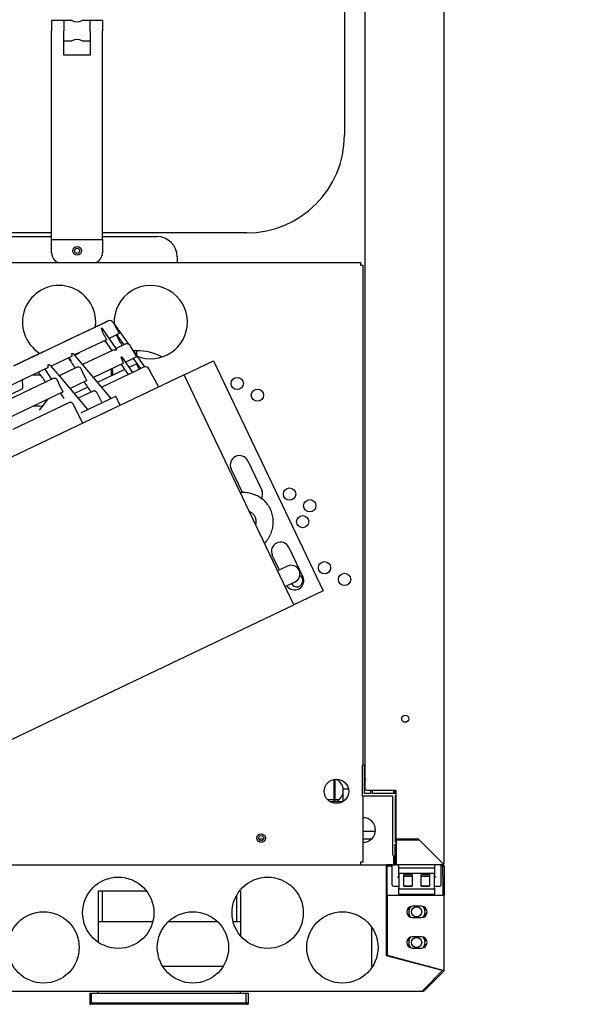
# Model space of a CAD drawing. Units: millimetres. Extents: x 0 to 1330, y -326 to 305.
# Drawn here: x 586 to 600, y -268 to -244 of the extents above; entities that cross this region are included whole.
import ezdxf

# ---------------------------------------------------------------- set-up
doc = ezdxf.new("R2010")
doc.units = ezdxf.units.MM
for name, color, linetype in [('10FA177022', 7, 'Continuous'), ('10FG7002', 7, 'Continuous'), ('10FG7003', 7, 'Continuous'), ('10FG7004', 7, 'Continuous'), ('10FG7006', 7, 'Continuous'), ('10FG7007', 7, 'Continuous'), ('10FG7008', 7, 'Continuous'), ('10FG7011', 7, 'Continuous'), ('10FG70120', 7, 'Continuous'), ('10FG7033', 7, 'Continuous'), ('202X77', 7, 'Continuous'), ('302X05', 7, 'Continuous'), ('304X06', 7, 'Continuous'), ('304X42', 7, 'Continuous'), ('308X57_1', 7, 'Continuous'), ('308X57_2', 7, 'Continuous'), ('506X202', 7, 'Continuous'), ('506X54', 7, 'Continuous'), ('603X316', 7, 'Continuous'), ('BP_01', 7, 'Continuous'), ('BP_02', 7, 'Continuous'), ('Default', 7, 'Continuous'), ('PERFIL_TECHO_HRM', 7, 'Continuous'), ('PMPFA701A', 7, 'Continuous'), ('REFCMFGB', 7, 'Continuous')]:
    doc.layers.add(name, color=color, linetype=linetype)
doc.styles.add('SEACAD_Solid_Edge_ISO', font='seiso.ttf')
doc.dimstyles.new('INFRICO_COT', dxfattribs={"dimtxt": 3, "dimasz": 2.25, "dimexe": 1.5, "dimexo": 2.25, "dimgap": 1.5, "dimtad": 1, "dimdec": 0, "dimlfac": 20, "dimzin": 12, "dimtxsty": 'SEACAD_Solid_Edge_ISO', "dimblk1": '_SE_FILLED', "dimblk2": '_SE_FILLED', "dimsah": 1, "dimcen": 1.5, "dimadec": 1, "dimazin": 0, "dimtfac": 1, "dimtdec": 0, "dimtmove": 0, "dimatfit": 3, "dimfxl": 1, "dimtolj": 1, "dimtzin": 12, "dimarcsym": 0})

# ---------------------------------------------------------------- blocks, each defined once
blk = doc.blocks.new('_SE_FILLED')
at = {"color": 0}
blk.add_line((0, 0), (-1, 0), dxfattribs=at)
blk.add_solid([(0, 0), (-1, -0.1665), (-1, 0.1665), (0, 0)], dxfattribs=at)
blk = doc.blocks.new('*D194')
at = {"layer": 'Default', "color": 0, "linetype": 'Continuous', "lineweight": -2}
for p, q in [((1000.656, 277.438), (1000.656, 282.803)), ((1035.006, 277.438), (1035.006, 282.803)), ((1002.906, 281.303), (1032.756, 281.303)), ((559.43, -228.109), (549.837, -228.109)), ((551.337, -230.359), (551.337, -265.861)), ((559.918, -268.111), (549.837, -268.111))]:
    blk.add_line(p, q, dxfattribs=at)
at = {"layer": 'Defpoints', "color": 0, "linetype": 'Continuous'}
for p in [(1035.006, 281.303), (1000.656, 275.188), (1035.006, 275.188), (561.68, -228.109), (551.337, -268.111), (562.168, -268.111)]:
    blk.add_point(p, dxfattribs=at)
at = {"layer": 'Default', "color": 0, "linetype": 'Continuous', "lineweight": -2, "xscale": 2.25, "yscale": 2.25, "zscale": 2.25}
for p, rotation in [((1000.656, 281.303), 180), ((551.337, -228.109), 90), ((551.337, -268.111), 270)]:
    blk.add_blockref('_SE_FILLED', p, dxfattribs=dict(at, rotation=rotation))
blk.add_blockref('_SE_FILLED', (1035.006, 281.303), dxfattribs=at)
at = {"layer": 'Default', "color": 0, "linetype": 'Continuous', "insert": (1017.831, 284.325), "char_height": 3, "attachment_point": 5, "style": 'SEACAD_Solid_Edge_ISO'}
blk.add_mtext('\\A1;\\A1;687', dxfattribs=at)
at = {"layer": 'Default', "color": 0, "linetype": 'Continuous', "insert": (548.318, -248.11), "char_height": 3, "attachment_point": 5, "rotation": 90, "style": 'SEACAD_Solid_Edge_ISO'}
blk.add_mtext('\\A1;\\A1;800', dxfattribs=at)

msp = doc.modelspace()

# ---------------------------------------------------------------- linework, layer by layer
at = {"layer": '10FA177022', "color": 7, "linetype": 'Continuous'}
for p, q in [((593.3065, -263.4658), (593.3065, -262.9151)), ((593.3315, -263.4658), (593.3315, -262.9116))]:
    msp.add_line(p, q, dxfattribs=at)
at = {"layer": '10FG7002', "color": 7, "linetype": 'Continuous'}
for p, q in [((595.999, -228.1398), (595.999, -264.9798)), ((594.0685, -262.8891), (594.0685, -228.7398)), ((594.0685, -263.1798), (594.0685, -262.95)), ((594.099, -263.1798), (594.0685, -263.1798)), ((594.099, -263.1798), (594.8189, -263.1798)), ((594.7985, -263.2648), (594.7985, -263.1798)), ((594.8189, -263.1798), (594.8189, -264.3798)), ((594.8077, -264.3298), (594.8189, -264.3298)), ((594.8189, -264.3798), (595.3689, -264.3798)), ((594.8285, -264.5979), (594.8285, -264.5103)), ((594.829, -264.4103), (594.829, -264.9798)), ((595.3986, -264.4103), (594.829, -264.4103)), ((595.3689, -264.3798), (595.9685, -264.9794)), ((595.9681, -264.9798), (595.3986, -264.4103)), ((594.8285, -264.9798), (594.8285, -264.6816)), ((594.7985, -264.9798), (594.7985, -264.8054)), ((594.829, -265.0103), (594.829, -264.9798)), ((595.9685, -264.9801), (595.9685, -265.0013)), ((595.9688, -264.9798), (595.9901, -264.9798)), ((595.999, -264.9798), (595.9901, -264.9798)), ((595.9685, -265.0103), (594.829, -265.0103)), ((595.9685, -265.0013), (595.9685, -265.0103))]:
    msp.add_line(p, q, dxfattribs=at)
msp.add_circle((595.049, -261.4298), 0.0875, dxfattribs=at)
for centre, radius, start, end in [((594.829, -264.9798), 0.0305, 180, 270), ((594.829, -264.9798), 0.0005, 180, 270), ((599.3482, -264.9286), 3.3805, 180.86662, 181.23221), ((595.9704, -264.9776), 0.00314, 223.3355, 233.01081), ((595.9174, -268.3597), 3.3807, 88.7678, 89.13337), ((595.9663, -264.9817), 0.00314, 36.98919, 46.6645), ((595.9685, -264.9798), 0.0305, 270, 360), ((595.9685, -264.9798), 0.0005, 270, 0)]:
    msp.add_arc(centre, radius, start, end, dxfattribs=at)
at = {"layer": '10FG7003', "color": 7, "linetype": 'Continuous'}
for p, q in [((593.6558, -263.1603), (593.518, -263.1603)), ((593.518, -263.1603), (593.518, -263.4653)), ((594.0685, -263.1603), (594.0482, -263.1603)), ((594.768, -263.2648), (594.768, -263.1798)), ((593.5172, -263.4658), (593.2028, -263.4658)), ((594.768, -264.9798), (594.768, -264.801)), ((594.768, -265.0103), (594.768, -264.9798)), ((594.7685, -264.8012), (594.7685, -264.9798)), ((594.8285, -264.7798), (594.829, -264.7798)), ((594.8285, -264.8098), (594.829, -264.8098)), ((594.7305, -265.0103), (594.5905, -265.0103))]:
    msp.add_line(p, q, dxfattribs=at)
msp.add_circle((591.5119, -264.3603), 0.0625, dxfattribs=at)
for centre, radius, start, end in [((594.018, -264.1603), 0.3, 0, 91.52807), ((594.018, -264.1603), 0.3, 268.47193, 0), ((594.768, -264.9798), 0.0305, 270, 0), ((594.768, -264.9798), 0.0005, 270, 0)]:
    msp.add_arc(centre, radius, start, end, dxfattribs=at)
at = {"layer": '10FG7004', "color": 7, "linetype": 'Continuous'}
msp.add_line((594.7755, -265.0093), (594.7755, -265.0103), dxfattribs=at)
msp.add_arc((594.7755, -264.9798), 0.0305, 270, 331.28843, dxfattribs=at)
at = {"layer": '10FG7006', "color": 7, "linetype": 'Continuous'}
for p, q in [((594.055, -228.4093), (594.055, -262.8593)), ((594.055, -263.1093), (594.055, -262.8593)), ((594.0545, -263.1093), (594.0482, -263.1093)), ((594.055, -263.1093), (594.0545, -263.1093)), ((594.0685, -263.1093), (594.055, -263.1093))]:
    msp.add_line(p, q, dxfattribs=at)
msp.add_circle((586.99, -249.9493), 0.0625, dxfattribs=at)
for start, end in [(5.54604, 68.12077), (292.86017, 343.65933)]:
    msp.add_arc((593.23, -263.1893), 0.3001, start, end, dxfattribs=at)
at = {"layer": '10FG7007', "color": 7, "linetype": 'Continuous'}
msp.add_line((594.829, -264.7098), (594.8285, -264.7098), dxfattribs=at)
at = {"layer": '10FG7008', "color": 7, "linetype": 'Continuous'}
msp.add_line((594.7736, -263.1798), (594.7736, -263.2648), dxfattribs=at)
at = {"layer": '10FG7011', "color": 7, "linetype": 'Continuous'}
for p, q in [((586.365, -244.3008), (586.365, -244.5508)), ((586.665, -244.3008), (586.365, -244.3008)), ((586.665, -244.3008), (586.665, -244.5508)), ((587.315, -244.5508), (587.315, -244.3008)), ((587.615, -244.3008), (587.315, -244.3008)), ((587.615, -244.3008), (587.615, -244.5508)), ((586.365, -247.1493), (586.365, -244.5508)), ((586.665, -245.1508), (586.665, -244.5508)), ((587.315, -244.5508), (587.315, -245.1508)), ((587.615, -247.1493), (587.615, -244.5508)), ((587.315, -245.1508), (586.665, -245.1508)), ((586.365, -249.6743), (586.365, -247.1493)), ((587.615, -249.6743), (587.615, -247.1493)), ((586.365, -249.6743), (586.365, -249.6748)), ((586.365, -249.6743), (587.615, -249.6743)), ((586.365, -249.9993), (586.365, -249.6748)), ((587.615, -249.6748), (587.615, -249.6743)), ((587.615, -249.6748), (587.615, -249.9993))]:
    msp.add_line(p, q, dxfattribs=at)
msp.add_circle((586.99, -249.9493), 0.1062, dxfattribs=at)
for centre, start, end in [((586.615, -249.9993), 180, 253.33543), ((587.365, -249.9993), 286.66457, 0)]:
    msp.add_arc(centre, 0.25, start, end, dxfattribs=at)
at = {"layer": '10FG70120', "color": 7, "linetype": 'Continuous'}
for p, q in [((563.076, -265.0103), (594.5905, -265.0103)), ((594.5905, -265.0103), (594.5905, -265.0408)), ((594.5905, -267.2426), (594.5905, -265.0408)), ((594.6055, -265.0408), (594.7305, -265.0408)), ((594.6055, -265.7603), (594.6055, -265.0408)), ((595.975, -265.0403), (595.9255, -265.0403)), ((595.9255, -265.0408), (595.975, -265.0408)), ((595.975, -265.0103), (595.9685, -265.0103)), ((595.975, -265.0103), (595.975, -265.0403)), ((595.9755, -265.0408), (595.975, -265.0408)), ((595.9755, -265.0408), (596.0055, -265.0408)), ((595.9755, -265.2908), (595.9755, -265.0408)), ((596.0055, -265.0408), (596.0055, -265.2908)), ((595.9755, -265.2908), (595.9755, -265.7603)), ((596.0055, -265.2908), (596.0055, -265.7603)), ((594.6055, -265.7603), (594.6055, -267.2311)), ((594.6055, -265.7603), (595.975, -265.7603)), ((596.0055, -265.7603), (595.975, -265.7603)), ((596.0055, -267.5981), (596.0055, -265.7603)), ((595.448, -266.0303), (595.223, -266.0303)), ((595.223, -266.3053), (595.448, -266.3053)), ((595.448, -266.7803), (595.223, -266.7803)), ((595.223, -267.0553), (595.448, -267.0553)), ((595.9631, -267.6104), (594.5905, -267.2426)), ((594.6055, -267.2311), (595.975, -267.598)), ((595.4932, -268.0806), (595.9753, -267.5985)), ((595.4932, -268.0803), (595.9631, -267.6104)), ((595.5144, -268.1018), (595.9966, -267.6197)), ((595.9753, -267.5981), (595.9966, -267.5981)), ((596.0055, -267.5981), (595.9966, -267.5981)), ((562.1681, -268.1108), (595.4929, -268.1108)), ((595.4929, -268.1018), (595.4929, -268.1108))]:
    msp.add_line(p, q, dxfattribs=at)
for centre in [(588.0024, -266.1908), (591.6711, -266.1908), (586.168, -267.0408), (589.8367, -267.0408), (593.5055, -267.0408)]:
    msp.add_circle(centre, 0.875, dxfattribs=at)
for centre, radius, start, end in [((595.975, -265.0408), 0.0305, 0, 90), ((595.975, -265.0408), 0.0005, 0, 90), ((595.223, -266.1678), 0.1375, 90, 270), ((595.448, -266.1678), 0.1375, 270, 90), ((595.223, -266.9178), 0.1375, 90, 270), ((595.448, -266.9178), 0.1375, 270, 90), ((595.9239, -280.2088), 12.6108, 89.66979, 89.76777), ((595.974, -267.6018), 0.00389, 70.61256, 76.05178), ((595.975, -267.5981), 0.0005, 315, 0), ((595.975, -267.5981), 0.0305, 315, 0), ((592.1131, -268.0291), 3.3805, 358.76779, 359.13338), ((595.4929, -268.0803), 0.0305, 270, 315)]:
    msp.add_arc(centre, radius, start, end, dxfattribs=at)
at = {"layer": '10FG7033', "color": 7, "linetype": 'Continuous'}
for p, q in [((571.4245, -249.5993), (586.365, -249.5993)), ((587.615, -249.5993), (588.9495, -249.5993)), ((567.7455, -250.2393), (593.9495, -250.2393)), ((589.4495, -250.0993), (589.4495, -250.2388)), ((589.4495, -250.2393), (589.4495, -250.2388)), ((593.9495, -250.2393), (593.9495, -250.2998)), ((593.9495, -250.2998), (594.01, -250.2998)), ((594.01, -250.2998), (594.01, -262.5745)), ((594.01, -263.3248), (594.01, -264.9498)), ((593.9495, -264.9498), (593.9495, -265.0103)), ((594.01, -264.9498), (593.9495, -264.9498))]:
    msp.add_line(p, q, dxfattribs=at)
for centre, radius in [((590.9247, -253.2055), 0.15), ((591.419, -253.4918), 0.15), ((592.2093, -255.9166), 0.15), ((592.7036, -256.2029), 0.15), ((592.5304, -256.5943), 0.15), ((593.0657, -257.724), 0.15), ((593.56, -258.0103), 0.15), ((593.36, -263.2103), 0.3), ((591.51, -264.3603), 0.1062)]:
    msp.add_circle(centre, radius, dxfattribs=at)
for centre, radius, start, end in [((588.9495, -250.0993), 0.5, 0, 90), ((586.5495, -251.6998), 0.9, 0, 238.36823), ((588.7995, -251.6998), 0.9, 0, 182.3271), ((586.5495, -251.6998), 0.9, 352.31942, 0), ((588.7995, -251.6998), 0.9, 247.95579, 0), ((588.7995, -251.6998), 0.9, 201.57526, 219.72137), ((586.5495, -251.6998), 0.9, 295.35426, 304.44555), ((585.4245, -253.5998), 0.9, 28.19207, 47.85552), ((592.3879, -258.0451), 0.15, 0, 60.54403), ((592.3879, -258.0451), 0.15, 206.41565, 0)]:
    msp.add_arc(centre, radius, start, end, dxfattribs=at)
at = {"layer": '202X77', "color": 7, "linetype": 'Continuous'}
for p, q in [((593.555, -230.8593), (593.555, -247.1093)), ((586.365, -249.5093), (571.4245, -249.5093)), ((591.155, -249.5093), (587.615, -249.5093))]:
    msp.add_line(p, q, dxfattribs=at)
msp.add_arc((591.155, -247.1093), 2.4, 270, 0, dxfattribs=at)
at = {"layer": '302X05', "color": 7, "linetype": 'Continuous'}
for p, q in [((589.6226, -252.9932), (590.3449, -252.6493)), ((590.3449, -252.6493), (593.0317, -258.2923)), ((587.4956, -253.1753), (588.1587, -252.8596)), ((588.2707, -252.8063), (588.4515, -252.7202)), ((588.516, -252.8556), (588.4515, -252.7202)), ((589.6226, -252.9932), (578.2012, -258.4314)), ((592.3094, -258.6362), (589.6226, -252.9932)), ((586.921, -253.4489), (587.249, -253.2927)), ((591.0522, -255.8794), (590.7747, -255.2967)), ((591.181, -255.1032), (591.5249, -255.8255)), ((592.1913, -257.225), (592.5352, -257.9473)), ((591.958, -257.7818), (591.785, -257.4184)), ((592.1612, -257.6851), (591.9129, -257.8033)), ((592.0956, -258.1871), (592.3439, -258.0688)), ((593.0317, -258.2923), (592.3094, -258.6362)), ((580.888, -264.0744), (592.3094, -258.6362))]:
    msp.add_line(p, q, dxfattribs=at)
for centre, radius, start, end in [((590.9779, -255.1999), 0.225, 25.46068, 205.46067), ((591.3218, -255.9222), 0.225, 331.95331, 25.46068), ((591.9881, -257.3217), 0.225, 25.46068, 205.46068), ((592.2525, -257.877), 0.2125, 295.46068, 115.46068), ((592.332, -258.044), 0.225, 212.48109, 25.46068)]:
    msp.add_arc(centre, radius, start, end, dxfattribs=at)
for points, knots in [([(591.5937, -257.1319), (591.5974, -257.1278), (591.633, -257.0878), (591.6936, -257.006), (591.7578, -256.8791), (591.7982, -256.7452), (591.8136, -256.6087), (591.8036, -256.474), (591.7689, -256.3453), (591.7109, -256.2267), (591.6317, -256.1213), (591.534, -256.032), (591.4205, -255.9609), (591.2942, -255.9101), (591.1587, -255.8807), (591.0579, -255.8759), (591.004, -255.8782), (590.9971, -255.8786)], [0.13775984, 0.13775984, 0.13775984, 0.13775984, 0.14414672, 0.20011956, 0.25599797, 0.31164167, 0.36690408, 0.42168119, 0.47595937, 0.52983419, 0.58348557, 0.63707371, 0.69081946, 0.7448873, 0.79935731, 0.85422826, 0.86220162, 0.86220162, 0.86220162, 0.86220162]), ([(591.2176, -256.3391), (591.2229, -256.3417), (591.2529, -256.3569), (591.3013, -256.3918), (591.3499, -256.4519), (591.38, -256.5244), (591.3875, -256.5993), (591.3802, -256.6499), (591.3752, -256.6704)], [0.30594914, 0.30594914, 0.30594914, 0.30594914, 0.32168933, 0.39597001, 0.47327538, 0.5546373, 0.63806009, 0.69424284, 0.69424284, 0.69424284, 0.69424284])]:
    msp.add_open_spline(points, degree=3, knots=knots, dxfattribs=at)
at = {"layer": '304X06', "color": 7, "linetype": 'Continuous'}
msp.add_line((586.2691, -253.5932), (586.0596, -253.859), dxfattribs=at)
for centre, major_axis, ratio, start_param, end_param in [((584.0255, -255.7968), (3.621, 3.448), 0.3477316, -0.3597802, -0.2869926), ((584.0514, -255.824), (3.621, 3.448), 0.3477316, -0.3427021, -0.266647), ((583.9354, -255.8959), (4.91, 0.9442), 0.390424, 1.0331969, 1.0813087)]:
    msp.add_ellipse(centre, major_axis=major_axis, ratio=ratio, start_param=start_param, end_param=end_param, dxfattribs=at)
at = {"layer": '304X42', "color": 7, "linetype": 'Continuous'}
for p, q in [((587.4827, -251.797), (587.6727, -251.7065)), ((587.6884, -251.7025), (587.5063, -251.7892)), ((587.6743, -251.7058), (587.672, -251.7078)), ((587.6875, -251.6995), (587.6727, -251.7065)), ((587.6875, -251.6995), (587.7515, -251.669)), ((587.6903, -251.7015), (587.6884, -251.7025)), ((587.7717, -251.6628), (587.7094, -251.6925)), ((587.7515, -251.669), (587.7517, -251.6689)), ((587.8813, -251.7094), (588.2538, -252.2387)), ((587.1433, -251.9586), (587.1924, -251.9352)), ((587.4648, -251.8089), (587.1679, -251.9503)), ((587.1924, -251.9352), (587.4535, -251.8109)), ((587.4551, -251.8102), (587.4518, -251.8126)), ((587.4827, -251.797), (587.4535, -251.8109)), ((587.468, -251.8074), (587.4648, -251.8089)), ((587.5816, -251.8521), (587.6032, -251.8418)), ((587.9703, -252.3704), (587.6181, -251.8592)), ((586.6776, -252.1803), (586.6223, -252.2066)), ((586.6776, -252.1803), (586.8599, -252.0935)), ((587.1244, -251.9721), (586.698, -252.1752)), ((586.7064, -252.17), (586.7015, -252.1723)), ((587.1064, -251.9796), (586.7064, -252.17)), ((586.8599, -252.0935), (587.1005, -251.979)), ((587.715, -252.1294), (586.9275, -252.5044)), ((587.102, -251.9783), (587.098, -251.9811)), ((587.1433, -251.9586), (587.1005, -251.979)), ((587.1119, -251.9769), (587.1064, -251.9796)), ((587.6702, -252.1507), (587.8426, -252.4009)), ((588.0278, -251.9805), (587.7822, -252.0974)), ((588.1446, -252.2572), (587.9921, -252.0405)), ((586.1082, -252.4514), (586.4252, -252.3005)), ((586.6318, -252.2055), (586.1289, -252.445)), ((586.4252, -252.3005), (586.6223, -252.2066)), ((587.8618, -252.3918), (587.128, -252.7412)), ((587.8862, -252.3843), (587.867, -252.3895)), ((588.1757, -252.2423), (587.9546, -252.3476)), ((588.2017, -252.2341), (588.1813, -252.2399)), ((588.3768, -252.4133), (588.3071, -252.2847)), ((588.3762, -252.4125), (588.6467, -252.7968)), ((585.4388, -252.7701), (585.8451, -252.5767)), ((586.0391, -252.4877), (585.4584, -252.7642)), ((585.8451, -252.5767), (586.0425, -252.4827)), ((586.0432, -252.4825), (586.039, -252.4851)), ((586.0517, -252.4818), (586.0391, -252.4877)), ((586.1082, -252.4514), (586.0425, -252.4827)), ((586.8704, -252.5315), (586.3521, -252.7783)), ((586.8701, -252.468), (586.8693, -252.4689)), ((587.8298, -253.57), (586.9263, -252.503)), ((588.3582, -252.9333), (588.1047, -252.5654)), ((588.4523, -252.5536), (588.1845, -252.6812)), ((588.5533, -252.8378), (588.3781, -252.589)), ((586.2843, -252.8106), (584.9305, -253.4552)), ((586.1976, -252.8519), (586.3638, -253.105)), ((586.1976, -252.8519), (586.3638, -253.105)), ((586.2958, -252.7419), (586.2944, -252.7421)), ((586.6132, -253.0853), (586.3529, -252.778)), ((586.9905, -252.8066), (586.5534, -253.0148)), ((587.003, -252.8026), (586.9905, -252.8066)), ((587.1672, -253.0059), (587.1031, -252.858)), ((588.1339, -252.7053), (587.3954, -253.0569)), ((588.0725, -252.7345), (588.2449, -252.9847)), ((588.6228, -252.8047), (588.3569, -252.9314)), ((588.9952, -253.292), (588.7541, -252.8472)), ((586.4071, -253.0844), (585.0657, -253.7231)), ((585.6575, -253.292), (585.6548, -253.1104)), ((586.431, -253.0794), (586.4071, -253.0844)), ((586.5624, -253.2421), (586.5164, -253.1374)), ((587.2552, -253.8436), (586.6132, -253.0853)), ((587.2325, -253.1345), (586.8208, -253.3305)), ((587.2325, -253.1345), (587.1672, -253.0059)), ((588.301, -252.958), (587.5959, -253.2937)), ((585.582, -253.3665), (585.2556, -253.5219)), ((585.6347, -253.3414), (585.582, -253.3665)), ((585.6433, -253.3373), (585.6347, -253.3414)), ((585.6576, -253.315), (585.6575, -253.292)), ((586.6485, -253.4125), (586.5624, -253.2421)), ((587.3878, -253.3928), (587.0213, -253.5673)), ((586.6485, -253.4125), (585.2688, -254.0694)), ((586.5854, -253.4425), (586.6685, -253.5691)), ((587.1149, -253.9104), (587.9401, -253.5175)), ((587.607, -253.676), (587.4914, -253.4484)), ((588.0515, -253.7413), (587.9401, -253.5175)), ((586.8033, -253.6711), (585.4142, -254.3324)), ((587.135, -254.1777), (586.907, -253.7267)), ((587.0924, -253.9211), (587.1057, -253.9148)), ((587.1149, -253.9104), (587.1057, -253.9148))]:
    msp.add_line(p, q, dxfattribs=at)
for centre, radius, start, end in [((587.7143, -251.794), 0.0968, 114.43025, 115.46211), ((587.7294, -251.7874), 0.0974, 98.76539, 115.45159), ((587.7947, -251.7592), 0.1, 29.8869, 115.46068), ((672.1295, -206.3518), 95.6822, 208.298685, 208.481702), ((587.1761, -252.0278), 0.0766, 96.61746, 115.39259), ((587.1847, -252.0621), 0.1116, 96.82392, 111.02892), ((587.4914, -251.8906), 0.0882, 114.37402, 115.45396), ((587.521, -251.8776), 0.0892, 98.0152, 115.43146), ((587.531, -251.9209), 0.1331, 98.522, 110.56816), ((589.7013, -250.9921), 2.2889, 202.14669, 209.79337), ((585.5956, -253.2028), 2.4269, 33.60097, 34.06841), ((586.701, -252.23), 0.0549, 93.16029, 115.27136), ((586.7067, -252.2498), 0.0754, 98.01669, 111.80203), ((587.1328, -252.0469), 0.0752, 114.26391, 115.43044), ((587.7198, -252.3486), 0.4, 35.14144, 55.46068), ((589.9666, -250.6631), 2.4075, 213.84792, 214.89924), ((587.8988, -252.4696), 0.0862, 111.67706, 115.40038), ((588.2187, -252.3328), 0.1002, 111.9519, 115.4544), ((588.219, -252.3356), 0.103, 70.21785, 99.66624), ((588.2192, -252.3324), 0.1, 28.46068, 69.75128), ((586.0635, -252.5272), 0.0492, 113.87724, 115.3071), ((586.1298, -252.4973), 0.0507, 92.25084, 115.2227), ((588.7337, -252.3504), 0.6969, 197.41054, 210.60758), ((587.0203, -252.8895), 0.0886, 20.83346, 101.26698), ((588.6678, -252.9), 0.1053, 101.57108, 115.2961), ((588.6662, -252.8948), 0.1, 28.46068, 101.27365), ((586.4321, -253.1697), 0.0903, 21.00739, 90.65774), ((588.5205, -253.4913), 0.5767, 108.77914, 112.37226), ((585.6326, -253.3148), 0.025, 295.46068, 359.48637)]:
    msp.add_arc(centre, radius, start, end, dxfattribs=at)
for centre, major_axis, ratio, start_param, end_param in [((587.6834, -251.7291), (0.0107, -0.0226), 0.1736482, 3.1415927, 3.3995368), ((587.4642, -251.8335), (0.0107, -0.0226), 0.3420201, 3.1415943, 3.3995304), ((587.1113, -252.0015), (0.0107, -0.0226), 0.5, 3.1415927, 3.3995319), ((587.4531, -252.4756), (0.2428, -0.3192), 0.9347306, 1.7718223, 1.901553), ((590.3808, -255.8938), (-2.4979, 3.4699), 0.3371498, -0.0693148, -0.0529421), ((586.0532, -252.5053), (0.0107, -0.0226), 0.7071068, 3.1415927, 3.3743089), ((586.119, -252.474), (0.0107, -0.0226), 0.7071068, 3.0320877, 3.1415927), ((586.7254, -252.8221), (-0.1574, 0.2564), 0.7030947, 5.0118767, 5.2229265), ((586.7254, -252.8221), (-0.1574, 0.2564), 0.7030947, 5.0118767, 5.2229265), ((574.0377, -232.1745), (-14.0525, 20.3742), 0.0541278, 3.1240674, 3.1417127), ((599.9696, -269.8102), (-11.9893, 16.6543), 0.3371415, -0.0628322, -0.0594209)]:
    msp.add_ellipse(centre, major_axis=major_axis, ratio=ratio, start_param=start_param, end_param=end_param, dxfattribs=at)
for points, knots in [([(587.9483, -252.3842), (587.9464, -252.3851), (587.9424, -252.3851), (587.9327, -252.3843), (587.9273, -252.3837), (587.9158, -252.3829), (587.9098, -252.3827), (587.8978, -252.3829), (587.8919, -252.3834), (587.8862, -252.3843)], [0, 0, 0, 0, 0.25, 0.25, 0.5, 0.5, 0.75, 0.75, 1, 1, 1, 1]), ([(588.4523, -252.5536), (588.4397, -252.5302), (588.427, -252.5068), (588.4145, -252.4836), (588.4101, -252.4755), (588.4058, -252.4675), (588.4015, -252.4595), (588.3985, -252.4541), (588.3956, -252.4487), (588.3927, -252.4433), (588.3907, -252.4396), (588.3888, -252.436), (588.3868, -252.4324), (588.3855, -252.4299), (588.3842, -252.4275), (588.3829, -252.4251), (588.382, -252.4234), (588.3811, -252.4218), (588.3803, -252.4202), (588.3794, -252.4185), (588.3785, -252.4169), (588.3778, -252.4155), (588.3775, -252.4149), (588.3772, -252.4143), (588.3769, -252.4139), (588.3766, -252.4134), (588.3764, -252.413), (588.3763, -252.4127), (588.3762, -252.4126), (588.3762, -252.4125), (588.3762, -252.4125)], [0, 0, 0, 0, 0.4778777, 0.4778777, 0.4778777, 0.6433899, 0.6433899, 0.6433899, 0.7556054, 0.7556054, 0.7556054, 0.8320685, 0.8320685, 0.8320685, 0.8845494, 0.8845494, 0.8845494, 0.9209588, 0.9209588, 0.9209588, 0.9585189, 0.9585189, 0.9585189, 0.9740315, 0.9740315, 0.9740315, 0.9898388, 0.9898388, 0.9898388, 1, 1, 1, 1]), ([(586.8704, -252.5315), (586.8678, -252.5201), (586.8657, -252.5088), (586.8643, -252.4923), (586.8642, -252.4869), (586.8654, -252.4768), (586.8666, -252.472), (586.8693, -252.4689)], [0, 0, 0, 0, 0.5, 0.5, 0.75, 0.75, 1, 1, 1, 1]), ([(586.8701, -252.468), (586.8717, -252.4662), (586.8737, -252.465), (586.8784, -252.4644), (586.8811, -252.4649), (586.8863, -252.4667), (586.889, -252.4682), (586.8942, -252.4715), (586.8968, -252.4734), (586.9043, -252.4795), (586.9091, -252.4842), (586.9185, -252.4939), (586.923, -252.4991), (586.9275, -252.5044)], [0, 0, 0, 0, 0.125, 0.125, 0.25, 0.25, 0.375, 0.375, 0.5, 0.5, 0.75, 0.75, 1, 1, 1, 1]), ([(588.0903, -252.5487), (588.0908, -252.5483), (588.0918, -252.549), (588.0937, -252.5508), (588.0947, -252.5519), (588.0977, -252.5555), (588.0996, -252.5581), (588.1026, -252.5623), (588.1036, -252.5638), (588.1046, -252.5653)], [0, 0, 0, 0, 0.03125, 0.03125, 0.0625, 0.0625, 0.125, 0.125, 0.15835274, 0.15835274, 0.15835274, 0.15835274]), ([(586.2843, -252.8106), (586.2828, -252.8039), (586.2815, -252.7972), (586.2797, -252.7839), (586.2791, -252.7772), (586.2793, -252.7641), (586.2799, -252.7577), (586.2833, -252.7495), (586.2849, -252.747), (586.289, -252.7434), (586.2916, -252.7424), (586.2944, -252.7421)], [0, 0, 0, 0, 0.25, 0.25, 0.5, 0.5, 0.75, 0.75, 0.875, 0.875, 1, 1, 1, 1]), ([(586.2958, -252.7419), (586.3008, -252.7414), (586.306, -252.7431), (586.3161, -252.7479), (586.3209, -252.751), (586.335, -252.7615), (586.3437, -252.7697), (586.3521, -252.7783)], [0, 0, 0, 0, 0.25, 0.25, 0.5, 0.5, 1, 1, 1, 1]), ([(587.4914, -253.4484), (587.4885, -253.4427), (587.4853, -253.4373), (587.4782, -253.4271), (587.4743, -253.4223), (587.4661, -253.4135), (587.4618, -253.4095), (587.4528, -253.4024), (587.4481, -253.3993), (587.4385, -253.3942), (587.4338, -253.3922), (587.4241, -253.3892), (587.4192, -253.3883), (587.405, -253.3873), (587.3959, -253.3889), (587.3878, -253.3928)], [0, 0, 0, 0, 0.125, 0.125, 0.25, 0.25, 0.375, 0.375, 0.5, 0.5, 0.625, 0.625, 0.75, 0.75, 1, 1, 1, 1]), ([(586.907, -253.7267), (586.9041, -253.721), (586.9009, -253.7156), (586.8938, -253.7054), (586.8899, -253.7005), (586.8817, -253.6917), (586.8774, -253.6877), (586.8684, -253.6806), (586.8636, -253.6775), (586.8541, -253.6724), (586.8493, -253.6704), (586.8397, -253.6675), (586.8348, -253.6665), (586.8206, -253.6655), (586.8115, -253.6672), (586.8033, -253.6711)], [0, 0, 0, 0, 0.125, 0.125, 0.25, 0.25, 0.375, 0.375, 0.5, 0.5, 0.625, 0.625, 0.75, 0.75, 1, 1, 1, 1])]:
    msp.add_open_spline(points, degree=3, knots=knots, dxfattribs=at)
for points in [[(586.7763, -252.5764), (586.8307, -252.659), (586.8863, -252.7433), (586.943, -252.8293)], [(587.1653, -253.1665), (587.2199, -253.2493), (587.2754, -253.3336), (587.3319, -253.4194)]]:
    msp.add_open_spline(points, degree=3, dxfattribs=at)
at = {"layer": '308X57_1', "color": 7, "linetype": 'Continuous'}
for p, q in [((587.5055, -265.6603), (587.5055, -266.4103)), ((587.6055, -265.6603), (587.5055, -265.6603)), ((588.6982, -265.6603), (587.6055, -265.6603)), ((587.6055, -265.6603), (587.6055, -266.4103)), ((591.0055, -265.6603), (590.9753, -265.6603)), ((591.0055, -265.6603), (591.0055, -266.4103)), ((590.9055, -265.7672), (590.9055, -266.4103)), ((587.5055, -266.4103), (587.5055, -266.911)), ((588.8494, -266.4103), (587.5055, -266.4103)), ((590.4434, -266.4103), (589.23, -266.4103)), ((591.0055, -266.4103), (590.8241, -266.4103)), ((591.0055, -266.4103), (591.0055, -266.7587)), ((590.5751, -267.5103), (589.0984, -267.5103)), ((590.5748, -267.5108), (589.0987, -267.5108)), ((587.5055, -268.1608), (587.5055, -268.1108)), ((591.0055, -268.1608), (591.0055, -268.1108)), ((587.301, -268.1608), (587.3441, -268.1608)), ((587.301, -268.1608), (587.301, -268.4108)), ((587.3441, -268.1608), (591.1441, -268.1608)), ((587.3441, -268.4108), (587.3441, -268.1608)), ((591.1441, -268.1608), (591.201, -268.1608)), ((591.1441, -268.4108), (591.1441, -268.1608)), ((591.201, -268.4108), (591.201, -268.1608)), ((587.301, -268.4108), (587.3441, -268.4108)), ((587.3441, -268.4108), (591.1441, -268.4108)), ((591.1441, -268.4108), (591.201, -268.4108))]:
    msp.add_line(p, q, dxfattribs=at)
at = {"layer": '308X57_2', "color": 7, "linetype": 'Continuous'}
for p, q in [((587.3421, -268.4108), (587.301, -268.4108)), ((587.3669, -268.4358), (587.326, -268.4358)), ((587.3421, -268.4108), (587.3651, -268.4108)), ((591.1235, -268.4108), (587.3651, -268.4108)), ((591.1217, -268.4358), (587.3669, -268.4358)), ((591.176, -268.4358), (591.1217, -268.4358)), ((591.1235, -268.4108), (591.1465, -268.4108)), ((591.201, -268.4108), (591.1465, -268.4108))]:
    msp.add_line(p, q, dxfattribs=at)
for centre, start, end in [((587.326, -268.4108), 180, 270), ((591.176, -268.4108), 270, 0)]:
    msp.add_arc(centre, 0.025, start, end, dxfattribs=at)
at = {"layer": '506X202', "color": 7, "linetype": 'Continuous'}
for p, q in [((586.365, -244.3008), (586.365, -244.5508)), ((586.8665, -244.3008), (586.365, -244.3008)), ((587.615, -244.3008), (587.115, -244.3008)), ((587.615, -244.3008), (587.615, -244.5508)), ((586.665, -244.8008), (586.8665, -244.8008)), ((587.115, -244.8008), (587.315, -244.8008))]:
    msp.add_line(p, q, dxfattribs=at)
for centre, start, end in [((586.99, -244.0838), 240.05872, 299.94129), ((586.99, -245.0178), 60.05871, 119.94128)]:
    msp.add_arc(centre, 0.2504, start, end, dxfattribs=at)
at = {"layer": '506X54', "color": 7, "linetype": 'Continuous'}
msp.add_arc((594.6137, -265.0103), 0.15, 261.08269, 266.84663, dxfattribs=at)
at = {"layer": '603X316', "color": 7, "linetype": 'Continuous'}
for p, q in [((588.4483, -252.4003), (588.3724, -252.4053)), ((586.9361, -252.5003), (586.9483, -252.5003)), ((586.9627, -252.4993), (586.9483, -252.5003)), ((586.9483, -252.5003), (586.9483, -252.5066)), ((586.0958, -253.0003), (585.886, -253.0003))]:
    msp.add_line(p, q, dxfattribs=at)
msp.add_arc((588.45, -253.7503), 1.35, 62.2573, 90.07132, dxfattribs=at)
msp.add_open_spline([(588.4483, -252.4003), (588.4483, -252.4003), (588.4483, -252.4094), (588.4483, -252.4445), (588.4483, -252.4705), (588.4483, -252.5057), (588.4483, -252.5087), (588.4483, -252.5117)], degree=3, knots=[0, 0, 0, 0, 0.125, 0.125, 0.25, 0.25, 0.26117141, 0.26117141, 0.26117141, 0.26117141], dxfattribs=at)
at = {"layer": 'BP_01', "color": 7, "linetype": 'Continuous'}
for p, q in [((594.7305, -265.3435), (594.7305, -265.0103)), ((594.7305, -265.0103), (594.7555, -265.0103)), ((594.7555, -265.0103), (594.829, -265.0103)), ((594.8805, -265.0414), (594.8805, -265.3003)), ((595.7755, -265.3003), (595.7755, -265.0414)), ((595.9255, -265.0103), (595.9255, -265.3435)), ((594.7305, -265.5103), (594.7305, -265.3435)), ((594.8905, -265.3003), (594.8801, -265.3003)), ((595.2155, -265.3003), (595.0155, -265.3003)), ((595.6405, -265.3003), (595.4405, -265.3003)), ((595.7759, -265.3003), (595.7655, -265.3003)), ((595.9255, -265.3435), (595.9255, -265.5103)), ((594.7555, -265.5353), (594.8905, -265.5353)), ((595.0155, -265.5353), (595.2155, -265.5353)), ((595.4405, -265.5353), (595.6405, -265.5353)), ((595.7655, -265.5353), (595.9005, -265.5353))]:
    msp.add_line(p, q, dxfattribs=at)
for centre, start, end in [((594.9055, -265.1853), 126.8699, 180), ((595.7505, -265.1853), 0, 53.1301), ((594.7555, -265.5103), 180, 270), ((595.9005, -265.5103), 270, 0)]:
    msp.add_arc(centre, 0.025, start, end, dxfattribs=at)
for centre, major_axis, start_param, end_param in [((594.8555, -265.0414), (0, -0.0311), 1.5707963, 3.1415927), ((595.8005, -265.0414), (0, 0.0311), 0, 1.5707963)]:
    msp.add_ellipse(centre, major_axis=major_axis, ratio=0.8034079, start_param=start_param, end_param=end_param, dxfattribs=at)
for points, knots in [([(594.8805, -265.3003), (594.8805, -265.3001), (594.8794, -265.3006), (594.8763, -265.3025), (594.8742, -265.3041), (594.8671, -265.31), (594.8612, -265.316), (594.8555, -265.3234)], [0, 0, 0, 0, 0.25, 0.25, 0.5, 0.5, 1, 1, 1, 1]), ([(595.8005, -265.3234), (595.7947, -265.316), (595.7889, -265.31), (595.7818, -265.3041), (595.7797, -265.3025), (595.7765, -265.3006), (595.7755, -265.3001), (595.7755, -265.3003)], [0, 0, 0, 0, 0.5, 0.5, 0.75, 0.75, 1, 1, 1, 1])]:
    msp.add_open_spline(points, degree=3, knots=knots, dxfattribs=at)
at = {"layer": 'BP_02', "color": 7, "linetype": 'Continuous'}
for p, q in [((594.8905, -265.2475), (594.8905, -265.1028)), ((595.7555, -265.0928), (594.9005, -265.0928)), ((595.7555, -265.2296), (594.9005, -265.2296)), ((595.7655, -265.1028), (595.7655, -265.2475)), ((594.8905, -265.2475), (594.8905, -265.5881)), ((595.0155, -265.2546), (595.2155, -265.2546)), ((595.0155, -265.5409), (595.0155, -265.2546)), ((595.2155, -265.2546), (595.2155, -265.5409)), ((595.4405, -265.2546), (595.6405, -265.2546)), ((595.4405, -265.5409), (595.4405, -265.2546)), ((595.6405, -265.2546), (595.6405, -265.5409)), ((595.7655, -265.5881), (595.7655, -265.2475)), ((594.8905, -265.7328), (594.8905, -265.5881)), ((594.9005, -265.6059), (595.7555, -265.6059)), ((595.2155, -265.5409), (595.0155, -265.5409)), ((595.1943, -265.5406), (595.0367, -265.5406)), ((595.6405, -265.5409), (595.4405, -265.5409)), ((595.4655, -265.5353), (595.4655, -265.5406)), ((595.4655, -265.5406), (595.4655, -265.5409)), ((595.6193, -265.5406), (595.4655, -265.5406)), ((595.7655, -265.5881), (595.7655, -265.7328)), ((594.8905, -265.7328), (594.8905, -265.7528)), ((594.8905, -265.7603), (594.8905, -265.7528)), ((595.7555, -265.7428), (594.9005, -265.7428)), ((595.7655, -265.7528), (595.7655, -265.7328)), ((595.7655, -265.7528), (595.7655, -265.7603)), ((595.1086, -266.1178), (595.0949, -266.1178)), ((595.5761, -266.1178), (595.5474, -266.1178)), ((595.0949, -266.2178), (595.1086, -266.2178)), ((595.5474, -266.2178), (595.5761, -266.2178)), ((595.1086, -266.8678), (595.0949, -266.8678)), ((595.5761, -266.8678), (595.5474, -266.8678)), ((595.0949, -266.9678), (595.1086, -266.9678)), ((595.5474, -266.9678), (595.5761, -266.9678))]:
    msp.add_line(p, q, dxfattribs=at)
for centre in [(595.328, -266.1678), (595.328, -266.9178)]:
    msp.add_circle(centre, 0.125, dxfattribs=at)
for centre, radius, start, end in [((594.9005, -265.1028), 0.01, 90, 180), ((595.7555, -265.1028), 0.01, 0, 90), ((595.0305, -265.5328), 0.01, 305.42374, 308.46772), ((595.0307, -265.5329), 0.00978, 307.84252, 0.6252), ((595.2003, -265.5329), 0.00979, 194.24558, 232.11869), ((595.2005, -265.5328), 0.01, 231.53228, 234.57626), ((595.6253, -265.5329), 0.00979, 194.24558, 232.11869), ((595.6255, -265.5328), 0.01, 231.53228, 234.57626), ((594.9005, -265.7328), 0.01, 180, 270), ((595.7555, -265.7328), 0.01, 270, 0), ((595.328, -266.1678), 0.225, 154.77344, 167.16041), ((595.328, -266.1678), 0.225, 12.83959, 31.34496), ((595.328, -266.1678), 0.225, 192.83959, 205.22656), ((595.328, -266.1678), 0.225, 328.65504, 347.16041), ((595.328, -266.9178), 0.225, 154.77344, 167.16041), ((595.328, -266.9178), 0.225, 12.83959, 31.34496), ((595.328, -266.9178), 0.225, 192.83959, 205.22656), ((595.328, -266.9178), 0.225, 328.6399, 347.16041)]:
    msp.add_arc(centre, radius, start, end, dxfattribs=at)
for points, knots in [([(594.9005, -265.2296), (594.8986, -265.2296), (594.8968, -265.2306), (594.8942, -265.2332), (594.8932, -265.2349), (594.8911, -265.24), (594.8905, -265.2437), (594.8905, -265.2475)], [0, 0, 0, 0, 0.25, 0.25, 0.5, 0.5, 1, 1, 1, 1]), ([(595.7655, -265.2475), (595.7655, -265.2437), (595.7649, -265.2401), (595.7627, -265.2349), (595.7618, -265.2332), (595.7591, -265.2306), (595.7574, -265.2296), (595.7555, -265.2296)], [0, 0, 0, 0, 0.5, 0.5, 0.75, 0.75, 1, 1, 1, 1]), ([(594.8905, -265.5881), (594.8905, -265.5918), (594.891, -265.5955), (594.8932, -265.6007), (594.8942, -265.6023), (594.8968, -265.6049), (594.8986, -265.6059), (594.9005, -265.6059)], [0, 0, 0, 0, 0.5, 0.5, 0.75, 0.75, 1, 1, 1, 1]), ([(595.7555, -265.6059), (595.7574, -265.6059), (595.7591, -265.605), (595.7618, -265.6023), (595.7627, -265.6007), (595.7649, -265.5956), (595.7655, -265.5918), (595.7655, -265.5881)], [0, 0, 0, 0, 0.25, 0.25, 0.5, 0.5, 1, 1, 1, 1])]:
    msp.add_open_spline(points, degree=3, knots=knots, dxfattribs=at)
at = {"layer": 'PERFIL_TECHO_HRM', "color": 7, "linetype": 'Continuous'}
for p, q in [((594.0482, -262.5745), (593.9882, -262.5745)), ((593.9882, -262.5745), (593.9882, -263.3248)), ((594.0482, -263.2648), (594.0482, -262.5745)), ((594.1965, -263.2648), (594.0482, -263.2648)), ((594.1965, -263.1798), (594.1965, -263.2648)), ((594.2466, -263.2648), (594.2466, -263.1798)), ((594.8189, -263.2648), (594.2466, -263.2648)), ((593.9882, -263.3248), (594.7385, -263.3248)), ((594.7385, -263.3248), (594.7385, -264.7554)), ((594.7985, -263.3248), (594.7985, -264.4503)), ((594.8189, -263.3248), (594.7985, -263.3248)), ((594.7985, -264.4503), (594.829, -264.4503)), ((594.7985, -264.8054), (594.7985, -264.5103)), ((594.7985, -264.5103), (594.829, -264.5103)), ((594.8735, -264.4103), (594.8735, -264.3798)), ((594.9335, -264.4103), (594.9335, -264.3798)), ((594.829, -264.597), (594.806, -264.6373)), ((594.806, -264.6373), (594.829, -264.6826)), ((594.7885, -264.8054), (594.7985, -264.8054))]:
    msp.add_line(p, q, dxfattribs=at)
for centre, start, end in [((594.1082, -262.9196), 152.20293, 225.92197), ((594.7885, -264.7554), 180, 270)]:
    msp.add_arc(centre, 0.05, start, end, dxfattribs=at)
at = {"layer": 'PMPFA701A', "color": 7, "linetype": 'Continuous'}
for p, q in [((593.3065, -263.4154), (593.1411, -263.4154)), ((593.4272, -263.4154), (593.3315, -263.4154)), ((594.3154, -264.1996), (594.01, -264.1996)), ((591.5687, -264.3862), (591.455, -264.3862)), ((594.2153, -264.3862), (594.01, -264.3862)), ((594.7985, -264.3069), (594.8189, -264.3577)), ((594.8304, -264.3862), (594.7985, -264.3862)), ((594.8278, -264.3798), (594.8304, -264.3862))]:
    msp.add_line(p, q, dxfattribs=at)
at = {"layer": 'REFCMFGB', "color": 7, "linetype": 'Continuous'}
for p, q in [((594.5905, -265.7603), (594.6055, -265.7603)), ((594.2255, -267.5103), (594.2255, -266.5436)), ((594.2439, -267.5103), (594.2255, -267.5103)), ((595.6475, -267.5103), (595.5895, -267.5103))]:
    msp.add_line(p, q, dxfattribs=at)
for centre, start, end in [((595.3355, -266.1678), 138.59038, 221.40962), ((595.3355, -266.1678), 0, 41.40962), ((595.3355, -266.1678), 318.59038, 0), ((595.3355, -266.9178), 138.59039, 221.40961), ((595.3355, -266.9178), 0, 41.40962), ((595.3355, -266.9178), 319.38673, 0)]:
    msp.add_arc(centre, 0.2, start, end, dxfattribs=at)

# ---------------------------------------------------------------- dimensions: what is measured, and where the dimension line sits
at = {"layer": 'Default', "color": 7, "linetype": 'Continuous'}
for base, p1, p2, angle, middle, dimtype in [((551.3374, -268.1108), (561.68, -228.1093), (562.1681, -268.1108), 90, (551.3374, -248.11), 160), ((1035.0059, 281.3025), (1000.6559, 275.1877), (1035.0059, 275.1877), 0, (1017.8309, 281.3025), 161)]:
    dim = msp.add_linear_dim(base=base, p1=p1, p2=p2, angle=angle, text='\\A1;<>', dimstyle='INFRICO_COT', dxfattribs=at)
    dim.commit()
    dim.dimension.update_dxf_attribs({"geometry": '*D194', "text_midpoint": middle, "dimtype": dimtype})

doc.saveas('drawing.dxf')
